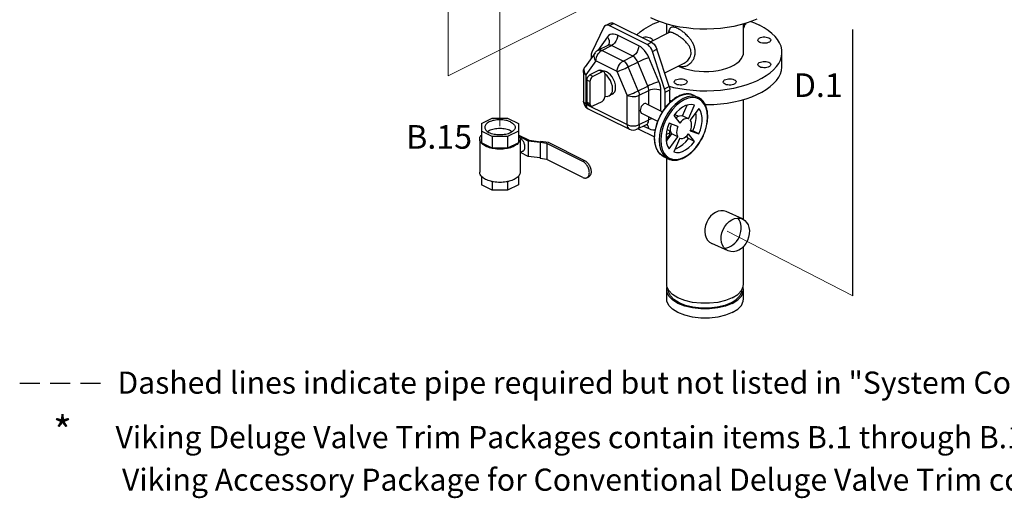
# Model space of a CAD drawing. Extents: x 4 to 149, y -9 to 181.
# Drawn here: x 21 to 94, y -9 to 26 of the extents above; entities that cross this region are included whole.
import ezdxf
from ezdxf.enums import TextEntityAlignment as Align

# ---------------------------------------------------------------- set-up
doc = ezdxf.new("R2010")
doc.units = 0
doc.header["$LTSCALE"] = 3
doc.header["$MEASUREMENT"] = 0
doc.linetypes.add('DASHED', pattern=[0.75, 0.5, -0.25])
doc.layers.get('0').update_dxf_attribs({"linetype": 'CONTINUOUS'})
for name, color, linetype in [('CEN', 7, 'CONTINUOUS'), ('hose', 7, 'CONTINUOUS'), ('NOTES', 7, 'CONTINUOUS')]:
    doc.layers.add(name, color=color, linetype=linetype)
doc.styles.add('SIMPLEX', font='SIMPLEX.SHX', dxfattribs={"width": 0.875})
doc.styles.get("Standard").update_dxf_attribs({"font": 'ARIAL.TTF'})

msp = doc.modelspace()

# ---------------------------------------------------------------- linework, layer by layer
at = {"linetype": 'Continuous'}
for p, q in [((64.2, 25.853), (63.296, 23.988)), ((64.321, 25.981), (64.657, 26.149)), ((64.604, 25.963), (64.94, 26.131)), ((67.398, 24.567), (64.604, 25.963)), ((64.94, 26.131), (67.733, 24.734)), ((68.86, 25.369), (68.86, 26.084)), ((74.559, 23.983), (74.559, 26.086)), ((74.657, 26.024), (74.71, 26.05)), ((74.71, 26.129), (74.71, 26.05)), ((64.462, 25.127), (63.745, 24.128)), ((66.788, 24.466), (65.214, 25.253)), ((67.663, 24.77), (69.02, 25.449)), ((69.021, 25.449), (69.02, 25.448)), ((64.483, 24.499), (63.775, 24.145)), ((64.059, 24.127), (64.766, 24.48)), ((65.633, 23.34), (64.059, 24.127)), ((66.34, 23.693), (64.766, 24.48)), ((67.398, 24.567), (67.733, 24.734)), ((67.802, 24.053), (68.137, 24.221)), ((69.042, 21.45), (68.137, 24.221)), ((63.544, 23.947), (62.804, 22.916)), ((63.252, 23.773), (63.252, 23.54)), ((65.633, 23.34), (66.34, 23.693)), ((68.28, 21.817), (67.54, 23.588)), ((68.706, 21.283), (67.802, 24.053)), ((74.39, 23.5), (74.49, 23.672)), ((74.49, 23.672), (74.546, 23.849)), ((74.546, 23.849), (74.559, 23.983)), ((77.408, 22.955), (77.408, 23.983)), ((62.804, 22.916), (62.804, 22.916)), ((63.611, 23.355), (62.871, 22.323)), ((63.838, 22.65), (63.167, 22.315)), ((65.185, 22.567), (63.611, 23.355)), ((64.062, 22.539), (63.838, 22.65)), ((64.204, 22.548), (63.98, 22.659)), ((66.009, 22.901), (66.716, 23.255)), ((66.749, 21.13), (66.009, 22.901)), ((67.456, 21.484), (66.716, 23.255)), ((68.712, 22.463), (70.152, 23.183)), ((62.686, 22.547), (62.686, 20.373)), ((62.871, 22.323), (62.871, 20.149)), ((62.943, 21.929), (62.943, 20.283)), ((63.167, 21.817), (62.943, 21.929)), ((63.391, 22.203), (63.167, 22.315)), ((64.062, 22.539), (63.391, 22.203)), ((64.286, 20.731), (64.286, 22.376)), ((65.925, 20.796), (65.185, 22.567)), ((63.167, 21.817), (63.167, 20.172)), ((66.749, 21.13), (67.456, 21.484)), ((68.706, 21.283), (69.042, 21.45)), ((68.75, 21.024), (69.086, 21.192)), ((69.086, 20.261), (69.086, 21.192)), ((64.823, 20.872), (64.599, 20.76)), ((65.925, 18.622), (65.925, 20.796)), ((66.82, 20.796), (67.528, 21.15)), ((66.82, 18.622), (66.82, 20.796)), ((67.528, 20.085), (67.528, 21.15)), ((68.423, 19.637), (68.423, 21.15)), ((68.75, 19.88), (68.75, 21.024)), ((70.887, 20.794), (71.224, 20.626)), ((74.559, 11.588), (74.559, 20.49)), ((62.871, 20.149), (65.925, 18.622)), ((63.167, 20.172), (62.943, 20.283)), ((63.249, 20), (63.025, 20.112)), ((63.036, 19.807), (66.089, 18.28)), ((63.391, 20.009), (64.062, 20.345)), ((67.351, 20.173), (68.538, 19.579)), ((69.279, 19.739), (69.032, 19.402)), ((69.086, 20.428), (69.233, 20.391)), ((70.02, 19.278), (70.367, 20.059)), ((70.468, 19.055), (70.917, 20.065)), ((71.247, 19.826), (70.605, 18.955)), ((66.997, 19.465), (68.181, 18.873)), ((67.528, 18.976), (67.528, 19.2)), ((69.376, 19.295), (69.826, 18.734)), ((69.453, 19.387), (69.725, 19.252)), ((70.468, 19.055), (70.02, 19.278)), ((66.656, 18.28), (67.363, 18.633)), ((66.733, 18.318), (67.945, 17.713)), ((66.82, 18.622), (67.528, 18.976)), ((67.139, 18.521), (67.528, 18.327)), ((67.468, 18.571), (67.399, 18.646)), ((69.688, 18.496), (69.047, 18.726)), ((68.809, 17.628), (68.921, 17.684)), ((68.82, 17.894), (69.086, 18.026)), ((68.831, 17.378), (69.241, 17.934)), ((68.86, 17.417), (68.86, 17.653)), ((68.887, 18.255), (69.158, 18.119)), ((69.047, 16.839), (69.688, 17.71)), ((69.086, 18.026), (69.086, 18.155)), ((69.688, 17.71), (69.241, 17.934)), ((69.826, 17.611), (69.376, 16.6)), ((70.47, 17.594), (70.325, 17.775)), ((70.917, 17.37), (70.468, 17.932)), ((70.917, 17.37), (70.47, 17.594)), ((70.605, 18.169), (71.247, 17.939)), ((70.626, 18.225), (70.799, 18.163)), ((71.247, 17.939), (70.799, 18.163)), ((68.622, 16.263), (68.383, 16.432)), ((68.622, 16.263), (68.958, 16.095)), ((68.86, 6.798), (68.86, 16.144)), ((74.559, 6.797), (74.559, 9.602)), ((68.86, 5.7), (68.86, 6.385)), ((74.559, 5.7), (74.559, 6.385))]:
    msp.add_line(p, q, dxfattribs=at)
for p, q in [((82.664, 5.935), (82.664, 25.672)), ((59.969, 17.236), (59.486, 17.301)), ((59.534, 17.39), (60.065, 17.319)), ((62.636, 15.903), (59.969, 17.236)), ((59.969, 17.236), (59.969, 16.045)), ((60.065, 17.319), (62.766, 15.968)), ((59.969, 16.045), (59.486, 16.11)), ((62.636, 14.712), (59.969, 16.045)), ((62.636, 15.903), (62.766, 15.968)), ((62.943, 14.693), (63.074, 14.758))]:
    msp.add_line(p, q)
at = {"color": 7}
for p, q in [((55.115, 18.707), (55.92, 19.11)), ((55.92, 19.11), (57.059, 19.11)), ((57.059, 19.11), (57.865, 18.707)), ((55.115, 18.707), (55.115, 17.271)), ((57.865, 18.707), (57.865, 17.271)), ((54.99, 17.556), (54.99, 15.093)), ((55.92, 17.735), (55.115, 18.137)), ((55.92, 17.735), (55.92, 16.869)), ((57.059, 17.735), (55.92, 17.735)), ((57.865, 18.137), (57.059, 17.735)), ((57.059, 17.735), (57.059, 16.869)), ((57.882, 17.852), (57.868, 17.845)), ((57.882, 17.852), (58.655, 17.465)), ((58.59, 17.409), (57.942, 17.733)), ((57.99, 17.556), (57.99, 15.093)), ((55.92, 16.869), (55.115, 17.271)), ((57.059, 16.869), (55.92, 16.869)), ((57.865, 17.271), (57.059, 16.869)), ((58.59, 17.409), (58.59, 16.273)), ((59.485, 17.289), (58.59, 17.409)), ((58.655, 17.465), (59.513, 17.35)), ((59.486, 17.301), (59.534, 17.39)), ((59.486, 17.301), (59.486, 16.11)), ((58.2, 16.659), (57.99, 16.554)), ((58.59, 16.273), (58.009, 16.564)), ((59.486, 16.153), (58.59, 16.273)), ((55.115, 14.799), (55.115, 14.159)), ((57.865, 14.799), (57.865, 14.159)), ((55.92, 13.756), (55.115, 14.159)), ((55.92, 14.402), (55.92, 13.756)), ((57.059, 14.402), (57.059, 13.756)), ((57.865, 14.159), (57.059, 13.756)), ((57.059, 13.756), (55.92, 13.756))]:
    msp.add_line(p, q, dxfattribs=at)
at = {"linetype": 'Continuous'}
for points in [[(75.554, 26.448), (75.162, 26.284), (74.741, 26.138), (74.297, 26.012), (73.831, 25.906), (73.348, 25.822), (72.853, 25.759), (72.348, 25.719), (71.837, 25.702), (71.326, 25.708), (70.818, 25.737), (70.317, 25.788), (69.827, 25.861), (69.353, 25.957), (68.897, 26.073), (68.464, 26.209), (68.057, 26.364), (67.68, 26.536)], [(64.321, 25.981), (64.253, 25.931), (64.2, 25.853)], [(64.604, 25.963), (64.505, 25.999), (64.409, 26.006), (64.321, 25.981)], [(64.657, 26.149), (64.745, 26.174), (64.841, 26.167), (64.94, 26.131)], [(66.638, 25.282), (66.884, 25.499), (67.175, 25.709), (67.503, 25.905), (67.865, 26.086), (68.257, 26.25), (68.309, 26.268)], [(74.559, 25.786), (74.622, 25.9), (74.661, 26.04), (74.667, 26.117)], [(75.11, 26.266), (75.362, 26.17), (75.739, 25.998)], [(77.408, 23.983), (77.395, 24.174), (77.338, 24.429), (77.236, 24.679), (77.088, 24.924), (76.898, 25.161), (76.666, 25.389), (76.394, 25.605), (76.084, 25.809), (75.739, 25.998)], [(65.214, 25.253), (65.07, 25.31), (64.925, 25.339), (64.785, 25.333), (64.658, 25.294), (64.549, 25.223), (64.462, 25.127)], [(64.462, 25.127), (64.544, 24.994), (64.59, 24.855), (64.596, 24.718), (64.563, 24.595), (64.528, 24.535)], [(65.214, 25.253), (65.198, 25.103), (65.154, 24.949), (65.083, 24.799), (64.99, 24.666), (64.882, 24.557), (64.766, 24.48)], [(67.039, 25.081), (67.127, 25.108), (67.236, 25.125), (67.351, 25.128), (67.463, 25.118), (67.568, 25.095), (67.658, 25.059)], [(67.658, 25.059), (67.728, 25.014), (67.775, 24.962), (67.796, 24.906), (67.797, 24.891)], [(67.797, 24.891), (67.789, 24.849), (67.775, 24.826)], [(75.622, 24.891), (75.63, 24.934), (75.664, 24.989), (75.723, 25.038), (75.804, 25.078), (75.902, 25.108), (76.011, 25.125), (76.126, 25.128), (76.238, 25.118), (76.343, 25.095), (76.433, 25.059)], [(75.761, 24.724), (75.691, 24.769), (75.644, 24.821), (75.623, 24.877), (75.622, 24.891)], [(76.572, 24.891), (76.564, 24.849), (76.53, 24.794), (76.471, 24.745), (76.39, 24.705), (76.292, 24.675), (76.183, 24.658), (76.068, 24.654), (75.956, 24.665), (75.851, 24.688), (75.761, 24.724)], [(76.433, 25.059), (76.503, 25.014), (76.55, 24.962), (76.571, 24.906), (76.572, 24.891)], [(63.611, 23.355), (63.622, 23.482), (63.655, 23.614), (63.708, 23.745), (63.779, 23.867), (63.864, 23.975), (63.959, 24.063), (64.059, 24.127)], [(63.776, 24.145), (63.844, 24.167), (63.948, 24.165), (64.059, 24.127)], [(64.766, 24.48), (64.694, 24.509), (64.621, 24.523), (64.552, 24.521), (64.483, 24.499)], [(66.788, 24.466), (66.773, 24.316), (66.728, 24.161), (66.657, 24.012), (66.564, 23.879), (66.456, 23.77), (66.34, 23.693)], [(67.54, 23.588), (67.452, 23.772), (67.343, 23.952), (67.216, 24.119), (67.076, 24.263), (66.931, 24.38), (66.788, 24.466)], [(67.802, 24.053), (67.749, 24.183), (67.677, 24.307), (67.593, 24.414), (67.497, 24.503), (67.398, 24.567)], [(67.733, 24.734), (67.833, 24.671), (67.928, 24.582), (68.013, 24.475), (68.084, 24.351), (68.137, 24.221)], [(63.296, 23.988), (63.271, 23.924), (63.257, 23.852), (63.252, 23.773)], [(63.611, 23.355), (63.538, 23.468), (63.492, 23.587), (63.474, 23.706), (63.485, 23.819), (63.525, 23.919), (63.544, 23.947)], [(66.716, 23.255), (66.672, 23.347), (66.618, 23.437), (66.554, 23.52), (66.484, 23.592), (66.412, 23.65), (66.34, 23.693)], [(67.54, 23.588), (67.428, 23.552), (67.292, 23.503), (67.143, 23.445), (66.991, 23.381), (66.845, 23.316), (66.716, 23.255)], [(69.036, 21.469), (69.353, 21.388), (69.827, 21.293), (70.317, 21.22), (70.818, 21.168), (71.326, 21.14), (71.837, 21.134), (72.348, 21.151), (72.853, 21.191), (73.348, 21.254), (73.831, 21.338), (74.297, 21.444), (74.741, 21.57), (75.162, 21.716), (75.554, 21.88), (75.916, 22.06), (76.244, 22.257), (76.535, 22.467), (76.787, 22.689), (76.999, 22.922), (77.168, 23.163), (77.292, 23.411), (77.372, 23.664), (77.407, 23.919), (77.408, 23.983)], [(69.717, 22.965), (69.963, 22.857), (70.259, 22.756), (70.578, 22.675), (70.915, 22.615), (71.264, 22.576), (71.62, 22.559), (71.978, 22.564), (72.331, 22.592), (72.675, 22.642), (73.003, 22.713), (73.311, 22.804), (73.594, 22.914), (73.847, 23.041), (74.066, 23.182), (74.248, 23.336), (74.39, 23.5)], [(62.871, 22.323), (62.799, 22.436), (62.752, 22.556), (62.734, 22.675), (62.746, 22.787), (62.786, 22.888), (62.804, 22.916)], [(63.838, 22.65), (63.896, 22.67), (63.95, 22.67), (63.98, 22.659)], [(65.185, 22.567), (65.196, 22.695), (65.23, 22.827), (65.283, 22.958), (65.354, 23.08), (65.439, 23.188), (65.533, 23.276), (65.633, 23.34)], [(65.185, 22.567), (65.28, 22.597), (65.392, 22.637), (65.517, 22.685), (65.648, 22.737), (65.777, 22.793), (65.9, 22.848), (66.009, 22.901)], [(65.633, 23.34), (65.743, 23.267), (65.847, 23.166), (65.937, 23.041), (66.009, 22.901)], [(71.712, 20.107), (71.837, 20.106), (72.348, 20.123), (72.853, 20.163), (73.348, 20.226), (73.831, 20.31), (74.297, 20.416), (74.741, 20.542), (75.162, 20.688), (75.554, 20.851), (75.916, 21.032), (76.244, 21.228), (76.535, 21.439), (76.787, 21.661), (76.999, 21.894), (77.168, 22.135), (77.292, 22.383), (77.372, 22.636), (77.407, 22.891), (77.408, 22.955)], [(75.622, 23.074), (75.63, 23.117), (75.664, 23.172), (75.723, 23.221), (75.804, 23.261), (75.902, 23.291), (76.011, 23.308), (76.126, 23.311), (76.238, 23.301), (76.343, 23.277), (76.433, 23.242)], [(75.761, 22.906), (75.691, 22.951), (75.644, 23.003), (75.623, 23.06), (75.622, 23.074)], [(76.572, 23.074), (76.564, 23.031), (76.53, 22.977), (76.471, 22.928), (76.39, 22.887), (76.292, 22.858), (76.183, 22.841), (76.068, 22.837), (75.956, 22.847), (75.851, 22.871), (75.761, 22.906)], [(76.433, 23.242), (76.503, 23.197), (76.55, 23.145), (76.571, 23.088), (76.572, 23.074)], [(62.871, 22.323), (62.783, 22.379), (62.721, 22.443), (62.69, 22.512), (62.686, 22.547)], [(62.943, 21.929), (62.95, 22.002), (62.973, 22.081), (63.008, 22.155), (63.055, 22.222), (63.109, 22.277), (63.167, 22.315)], [(63.391, 22.203), (63.333, 22.165), (63.279, 22.11), (63.232, 22.043), (63.197, 21.969), (63.174, 21.89), (63.167, 21.817)], [(64.204, 22.547), (64.174, 22.558), (64.119, 22.558), (64.062, 22.539)], [(65.07, 21.386), (65.053, 21.577), (65.003, 21.776), (64.923, 21.972), (64.817, 22.155), (64.689, 22.317), (64.547, 22.449), (64.398, 22.544), (64.249, 22.598), (64.107, 22.608), (64.091, 22.604)], [(64.286, 22.376), (64.279, 22.443), (64.256, 22.498), (64.22, 22.537), (64.204, 22.547)], [(64.846, 21.274), (64.827, 21.474), (64.774, 21.681), (64.687, 21.884), (64.573, 22.073), (64.436, 22.236), (64.286, 22.365)], [(69.417, 21.789), (69.425, 21.832), (69.459, 21.886), (69.518, 21.935), (69.599, 21.976), (69.697, 22.006), (69.807, 22.023), (69.921, 22.026), (70.033, 22.016), (70.138, 21.992), (70.228, 21.957)], [(70.228, 21.957), (70.299, 21.912), (70.346, 21.86), (70.366, 21.803), (70.367, 21.789)], [(73.052, 21.789), (73.06, 21.832), (73.094, 21.886), (73.153, 21.935), (73.234, 21.976), (73.332, 22.006), (73.441, 22.023), (73.556, 22.026), (73.668, 22.016), (73.773, 21.992), (73.863, 21.957)], [(73.863, 21.957), (73.933, 21.912), (73.98, 21.86), (74.001, 21.803), (74.002, 21.789)], [(64.599, 20.76), (64.687, 20.822), (64.774, 20.939), (64.827, 21.092), (64.846, 21.274)], [(64.823, 20.872), (64.923, 20.946), (65.003, 21.062), (65.053, 21.211), (65.07, 21.386)], [(68.28, 21.817), (68.167, 21.781), (68.032, 21.732), (67.883, 21.674), (67.73, 21.61), (67.585, 21.545), (67.456, 21.484)], [(67.528, 21.15), (67.523, 21.231), (67.509, 21.315), (67.487, 21.4), (67.456, 21.484)], [(68.423, 21.15), (68.292, 21.2), (68.139, 21.232), (67.975, 21.243), (67.812, 21.232), (67.659, 21.2), (67.528, 21.15)], [(68.423, 21.15), (68.414, 21.311), (68.387, 21.479), (68.341, 21.649), (68.28, 21.817)], [(68.75, 21.024), (68.745, 21.108), (68.73, 21.195), (68.706, 21.283)], [(69.042, 21.45), (69.066, 21.363), (69.081, 21.275), (69.086, 21.192)], [(69.556, 21.621), (69.486, 21.666), (69.439, 21.718), (69.418, 21.775), (69.417, 21.789)], [(70.367, 21.789), (70.359, 21.746), (70.325, 21.692), (70.266, 21.643), (70.185, 21.602), (70.087, 21.573), (69.978, 21.555), (69.863, 21.552), (69.751, 21.562), (69.646, 21.586), (69.556, 21.621)], [(73.191, 21.621), (73.12, 21.666), (73.073, 21.718), (73.053, 21.775), (73.052, 21.789)], [(74.002, 21.789), (73.994, 21.746), (73.96, 21.692), (73.901, 21.643), (73.82, 21.602), (73.722, 21.573), (73.612, 21.555), (73.498, 21.552), (73.386, 21.562), (73.281, 21.586), (73.191, 21.621)], [(64.062, 20.345), (64.119, 20.383), (64.174, 20.438), (64.221, 20.505), (64.256, 20.579), (64.279, 20.657), (64.286, 20.731)], [(64.286, 20.743), (64.436, 20.721), (64.573, 20.748), (64.599, 20.76)], [(65.925, 20.796), (66.02, 20.826), (66.132, 20.866), (66.257, 20.914), (66.387, 20.966), (66.517, 21.022), (66.639, 21.077), (66.749, 21.13)], [(65.925, 20.796), (66.035, 20.752), (66.163, 20.722), (66.301, 20.706), (66.443, 20.706), (66.582, 20.721), (66.709, 20.752), (66.82, 20.796)], [(66.749, 21.13), (66.788, 21.017), (66.812, 20.905), (66.82, 20.796)], [(67.964, 17.633), (67.991, 18.027), (68.072, 18.437), (68.204, 18.85), (68.383, 19.253), (68.604, 19.633), (68.859, 19.98), (69.142, 20.283), (69.444, 20.533), (69.755, 20.722), (70.066, 20.844), (70.368, 20.896), (70.651, 20.876), (70.887, 20.794)], [(71.223, 20.626), (70.987, 20.708), (70.704, 20.728), (70.402, 20.676), (70.091, 20.554), (69.78, 20.365), (69.478, 20.115), (69.195, 19.812), (68.94, 19.465), (68.719, 19.085), (68.54, 18.682), (68.408, 18.269), (68.327, 17.86), (68.3, 17.465)], [(71.882, 19.2), (71.856, 19.556), (71.777, 19.874), (71.649, 20.146), (71.476, 20.363), (71.262, 20.518), (71.015, 20.606), (70.741, 20.626), (70.448, 20.576), (70.147, 20.457), (69.845, 20.274), (69.553, 20.032), (69.279, 19.739)], [(62.721, 20.268), (62.69, 20.337), (62.686, 20.373)], [(62.871, 20.149), (62.783, 20.204), (62.721, 20.268)], [(62.871, 20.149), (62.882, 20.033), (62.915, 19.934), (62.969, 19.856), (63.036, 19.807)], [(63.025, 20.112), (63.008, 20.122), (62.973, 20.161), (62.95, 20.217), (62.943, 20.283)], [(63.167, 20.172), (63.174, 20.105), (63.197, 20.049), (63.232, 20.01), (63.249, 20)], [(63.249, 20), (63.279, 19.99), (63.333, 19.99), (63.391, 20.009)], [(67.351, 20.173), (67.314, 20.186), (67.246, 20.186), (67.174, 20.162), (67.102, 20.114), (67.034, 20.046), (66.976, 19.962), (66.932, 19.869), (66.904, 19.773), (66.894, 19.679)], [(70.917, 20.065), (70.715, 20.107), (70.495, 20.095), (70.264, 20.03), (70.03, 19.913), (69.799, 19.748), (69.579, 19.54), (69.376, 19.295)], [(71.247, 17.939), (71.364, 18.246), (71.444, 18.555), (71.485, 18.858), (71.485, 19.145), (71.444, 19.407), (71.364, 19.636), (71.247, 19.826)], [(66.894, 19.679), (66.904, 19.595), (66.932, 19.527), (66.976, 19.478), (66.997, 19.465)], [(67.811, 19.058), (67.659, 19.026), (67.528, 18.976)], [(68.412, 17.465), (68.438, 17.11), (68.516, 16.791), (68.644, 16.519), (68.818, 16.302), (69.032, 16.147), (69.279, 16.059), (69.553, 16.039), (69.846, 16.089), (70.147, 16.208), (70.448, 16.391), (70.741, 16.633), (71.015, 16.927), (71.262, 17.263), (71.476, 17.631), (71.65, 18.022), (71.777, 18.421), (71.856, 18.818), (71.882, 19.2)], [(69.032, 19.402), (68.818, 19.034), (68.644, 18.644)], [(69.521, 19.114), (69.586, 19.171), (69.699, 19.242), (69.812, 19.284), (69.921, 19.297), (70.02, 19.278)], [(70.468, 19.055), (70.369, 19.073), (70.26, 19.06), (70.147, 19.018), (70.034, 18.947), (69.925, 18.851), (69.826, 18.734)], [(70.799, 18.163), (70.917, 18.47), (70.997, 18.779), (71.037, 19.082), (71.037, 19.369), (71.015, 19.511)], [(65.925, 18.622), (66.036, 18.578), (66.163, 18.547), (66.302, 18.531), (66.443, 18.531), (66.582, 18.547), (66.709, 18.578), (66.82, 18.622)], [(65.925, 18.622), (65.936, 18.506), (65.969, 18.407), (66.022, 18.329), (66.089, 18.28)], [(66.82, 18.622), (66.805, 18.488), (66.76, 18.378), (66.689, 18.3), (66.656, 18.28)], [(67.363, 18.633), (67.423, 18.676), (67.469, 18.733), (67.502, 18.804), (67.521, 18.886), (67.528, 18.976)], [(67.528, 18.327), (67.512, 18.461), (67.468, 18.571)], [(67.528, 18.327), (67.679, 18.267), (67.83, 18.24), (67.973, 18.249), (68.009, 18.262)], [(68.644, 18.644), (68.516, 18.244), (68.438, 17.847), (68.412, 17.465)], [(69.047, 18.726), (68.93, 18.419), (68.849, 18.11), (68.809, 17.807), (68.809, 17.52), (68.849, 17.258), (68.93, 17.029), (69.047, 16.839)], [(69.241, 17.934), (69.185, 18.028), (69.151, 18.144), (69.14, 18.277), (69.151, 18.421), (69.185, 18.571), (69.22, 18.664)], [(69.688, 18.496), (69.633, 18.347), (69.599, 18.197), (69.587, 18.053), (69.599, 17.92), (69.633, 17.804), (69.688, 17.71)], [(70.605, 18.169), (70.661, 18.318), (70.695, 18.468), (70.707, 18.612), (70.695, 18.745), (70.661, 18.861), (70.605, 18.955)], [(68.383, 16.432), (68.204, 16.656), (68.072, 16.937), (67.991, 17.266), (67.964, 17.633)], [(69.086, 18.026), (69.075, 17.911), (69.041, 17.81), (68.988, 17.733), (68.921, 17.684)], [(69.479, 16.83), (69.582, 16.859), (69.816, 16.976), (70.047, 17.141), (70.267, 17.349), (70.47, 17.594)], [(69.826, 17.611), (69.925, 17.592), (70.034, 17.605), (70.147, 17.647), (70.26, 17.718), (70.369, 17.814), (70.468, 17.932)], [(68.3, 17.465), (68.327, 17.098), (68.408, 16.769), (68.54, 16.488), (68.719, 16.265), (68.958, 16.095)], [(69.376, 16.6), (69.579, 16.558), (69.799, 16.57), (70.03, 16.635), (70.264, 16.752), (70.495, 16.917), (70.715, 17.125), (70.917, 17.37)], [(69.02, 6.326), (68.878, 6.637), (68.86, 6.797)], [(68.86, 6.385), (68.878, 6.545), (68.899, 6.591)], [(74.399, 6.326), (74.541, 6.637), (74.559, 6.797)], [(74.559, 6.385), (74.541, 6.545), (74.52, 6.591)], [(73.724, 5.378), (73.225, 5.179), (72.651, 5.041), (72.029, 4.97), (71.39, 4.97), (70.768, 5.041), (70.194, 5.179), (69.695, 5.378), (69.297, 5.627), (69.02, 5.915), (68.878, 6.226), (68.86, 6.385)], [(73.641, 5.42), (73.163, 5.229), (72.612, 5.096), (72.015, 5.028), (71.404, 5.028), (70.807, 5.096), (70.256, 5.229), (69.778, 5.42), (69.397, 5.659), (69.131, 5.934), (68.995, 6.232), (68.978, 6.385)], [(73.724, 5.789), (73.225, 5.59), (72.651, 5.452), (72.029, 5.381), (71.39, 5.381), (70.768, 5.452), (70.194, 5.59), (69.695, 5.789), (69.297, 6.039), (69.02, 6.326)], [(73.641, 5.42), (74.022, 5.659), (74.288, 5.934), (74.424, 6.232), (74.441, 6.385)], [(73.724, 5.378), (74.122, 5.627), (74.399, 5.915), (74.541, 6.226), (74.559, 6.385)], [(73.724, 5.789), (74.122, 6.039), (74.399, 6.326)], [(73.724, 4.693), (73.225, 4.494), (72.651, 4.355), (72.029, 4.284), (71.39, 4.284), (70.768, 4.355), (70.194, 4.494), (69.695, 4.693), (69.297, 4.942), (69.02, 5.229), (68.878, 5.54), (68.86, 5.7)], [(73.724, 4.693), (74.122, 4.942), (74.399, 5.229), (74.541, 5.54), (74.559, 5.7)]]:
    msp.add_lwpolyline(points, dxfattribs=at)
msp.add_arc((66.372, 18.846), 0.633, 243.48314, 296.25224, dxfattribs=at)
for points in [[(69.695, 25.741), (69.525, 25.812), (69.378, 25.846), (69.249, 25.84), (69.141, 25.787), (69.059, 25.684), (69.005, 25.533), (68.988, 25.454)], [(69.742, 22.977), (69.762, 22.97), (69.834, 22.946), (69.914, 22.93), (70.002, 22.923), (70.1, 22.927), (70.208, 22.947), (70.327, 22.987), (70.454, 23.052), (70.586, 23.149), (70.718, 23.284), (70.835, 23.459), (70.923, 23.669), (70.968, 23.902), (70.963, 24.148), (70.91, 24.392), (70.816, 24.624), (70.696, 24.834), (70.564, 25.015), (70.434, 25.166), (70.311, 25.292), (70.195, 25.397), (70.089, 25.485), (69.994, 25.557), (69.908, 25.616), (69.831, 25.665), (69.76, 25.706), (69.695, 25.741)], [(68.988, 25.454), (68.985, 25.433)], [(69.031, 25.457), (69.02, 25.45)], [(69.471, 25.355), (69.321, 25.421), (69.196, 25.459), (69.089, 25.467), (69.021, 25.449)], [(70.152, 23.183), (70.169, 23.192), (70.295, 23.27), (70.421, 23.381), (70.534, 23.523), (70.619, 23.693), (70.662, 23.881), (70.658, 24.077), (70.606, 24.271), (70.515, 24.454), (70.4, 24.62), (70.274, 24.763), (70.151, 24.883), (70.035, 24.983), (69.927, 25.068), (69.829, 25.139), (69.741, 25.198), (69.663, 25.248), (69.593, 25.289), (69.529, 25.325), (69.471, 25.355)], [(63.544, 23.947), (63.628, 24.042), (63.736, 24.123), (63.776, 24.145)], [(64.528, 24.535), (64.503, 24.51), (64.484, 24.497)], [(62.686, 22.547), (62.699, 22.674), (62.737, 22.796), (62.799, 22.909), (62.804, 22.916)], [(70.887, 20.794), (70.658, 20.876), (70.37, 20.902), (70.064, 20.856), (69.748, 20.738), (69.434, 20.554), (69.13, 20.308), (68.844, 20.007), (68.586, 19.661), (68.364, 19.282), (68.183, 18.879), (68.05, 18.467), (67.969, 18.057), (67.941, 17.661)], [(71.905, 19.228), (71.878, 19.597), (71.796, 19.928), (71.663, 20.213), (71.481, 20.442), (71.256, 20.609), (71.223, 20.626)], [(62.686, 20.373), (62.706, 20.212), (62.769, 20.059), (62.87, 19.926), (63.003, 19.824), (63.036, 19.806)], [(68.959, 16.095), (69.188, 16.013), (69.476, 15.987), (69.783, 16.033), (70.098, 16.151), (70.412, 16.335), (70.716, 16.581), (71.002, 16.882), (71.26, 17.228), (71.482, 17.607), (71.663, 18.01), (71.796, 18.422), (71.878, 18.832), (71.905, 19.199)], [(71.905, 19.199), (71.905, 19.228)], [(67.363, 18.634), (67.395, 18.645), (67.42, 18.648), (67.407, 18.652)], [(67.941, 17.661), (67.941, 17.631)], [(67.941, 17.631), (67.969, 17.292), (68.05, 16.961), (68.183, 16.676), (68.365, 16.447), (68.59, 16.28), (68.623, 16.263)]]:
    msp.add_spline(points, degree=3, dxfattribs=at)
at = {"color": 7}
for points, start_tangent, end_tangent in [([(57.285, 18.82), (57.115, 18.89), (56.92, 18.942), (56.709, 18.974), (56.49, 18.985), (56.27, 18.974), (56.059, 18.942), (55.865, 18.89), (55.694, 18.82), (55.554, 18.735), (55.45, 18.637), (55.386, 18.532), (55.365, 18.422)], (-0.894427, 0.447214), (-0.000005, -1)), ([(55.365, 18.422), (55.386, 18.312), (55.45, 18.207), (55.554, 18.11), (55.694, 18.024)], (-0.000005, -1), (0.894427, -0.447214)), ([(57.285, 18.17), (57.115, 18.24), (56.92, 18.292), (56.709, 18.324), (56.49, 18.335), (56.27, 18.324), (56.059, 18.292), (55.865, 18.24), (55.694, 18.17), (55.573, 18.099)], (-0.894427, 0.447214), (-0.818229, -0.574892)), ([(57.615, 18.422), (57.593, 18.312), (57.529, 18.207), (57.425, 18.11), (57.285, 18.024), (57.115, 17.954), (56.92, 17.902), (56.709, 17.87), (56.49, 17.86), (56.27, 17.87), (56.059, 17.902), (55.865, 17.954), (55.694, 18.024)], (-0.000005, -1), (-0.894427, 0.447214)), ([(57.285, 18.82), (57.425, 18.735), (57.529, 18.637), (57.593, 18.532), (57.615, 18.422)], (0.894427, -0.447214), (-0.000005, -1)), ([(54.99, 17.556), (55.008, 17.673), (55.063, 17.788), (55.112, 17.853)], (0.000001, 1), (0.652473, 0.757812)), ([(55.107, 17.265), (55.063, 17.324), (55.008, 17.439), (54.99, 17.556)], (-0.644185, 0.76487), (0.000001, 1)), ([(57.285, 18.17), (57.406, 18.099)], (0.894427, -0.447214), (0.818275, -0.574826)), ([(57.865, 17.86), (57.882, 17.852)], (0.909595, -0.415497), (0.894427, -0.447214)), ([(57.867, 17.853), (57.874, 17.845)], (0.652473, -0.757812), (0.641439, -0.767174)), ([(57.99, 17.556), (57.971, 17.439), (57.916, 17.324), (57.872, 17.265)], (-0.000001, -1), (-0.644186, -0.764869)), ([(57.874, 17.845), (57.916, 17.788), (57.971, 17.673), (57.99, 17.556)], (0.641439, -0.767174), (-0.000001, -1)), ([(58.346, 16.963), (58.338, 17.062), (58.315, 17.165), (58.279, 17.267), (58.229, 17.366), (58.169, 17.457), (58.1, 17.536), (58.026, 17.601), (57.979, 17.632)], (0, 1), (-0.859366, 0.511361)), ([(57.55, 17.026), (57.371, 16.949), (57.171, 16.888), (56.953, 16.843), (56.724, 16.815), (56.49, 16.806), (56.255, 16.815), (56.026, 16.843), (55.809, 16.888), (55.608, 16.949), (55.429, 17.026), (55.276, 17.115), (55.153, 17.216), (55.107, 17.265)], (-0.894427, -0.447214), (-0.644185, 0.76487)), ([(57.872, 17.265), (57.826, 17.216), (57.703, 17.115), (57.55, 17.026)], (-0.644186, -0.764869), (-0.894427, -0.447214)), ([(58.2, 16.659), (58.229, 16.677), (58.279, 16.726), (58.315, 16.792), (58.338, 16.872), (58.346, 16.963)], (0.894402, 0.447264), (0, 1)), ([(55.107, 14.802), (55.063, 14.862), (55.008, 14.976), (54.99, 15.093)], (-0.644185, 0.76487), (0.000001, 1)), ([(55.112, 14.797), (55.107, 14.802)], (-0.652473, 0.757812), (-0.644185, 0.76487)), ([(55.919, 14.4), (55.809, 14.425), (55.608, 14.487), (55.429, 14.563), (55.276, 14.652), (55.153, 14.753), (55.112, 14.797)], (-0.979483, 0.201525), (-0.652473, 0.757812)), ([(57.867, 14.797), (57.826, 14.753), (57.703, 14.652), (57.55, 14.563)], (-0.652473, -0.757812), (-0.894427, -0.447214)), ([(57.872, 14.802), (57.867, 14.797)], (-0.644186, -0.764869), (-0.652473, -0.757812)), ([(57.99, 15.093), (57.971, 14.976), (57.916, 14.862), (57.872, 14.802)], (-0.000001, -1), (-0.644186, -0.764869)), ([(57.06, 14.4), (56.953, 14.38), (56.724, 14.353), (56.49, 14.343), (56.255, 14.353), (56.026, 14.38), (55.919, 14.4)], (-0.979483, -0.201527), (-0.979483, 0.201525)), ([(57.55, 14.563), (57.371, 14.487), (57.171, 14.425), (57.06, 14.4)], (-0.894427, -0.447214), (-0.979483, -0.201527))]:
    msp.add_spline(points, degree=3, dxfattribs=dict(at, start_tangent=start_tangent, end_tangent=end_tangent))
for points, start_tangent, end_tangent in [([(62.943, 14.693), (62.997, 14.728), (63.057, 14.799), (63.098, 14.892), (63.119, 15.004), (63.119, 15.128), (63.098, 15.261), (63.057, 15.395), (62.997, 15.525), (62.921, 15.646), (62.833, 15.753), (62.737, 15.839), (62.636, 15.903)], (0.893987, 0.448094), (-0.894427, 0.447214)), ([(62.766, 15.968), (62.867, 15.905), (62.964, 15.818), (63.052, 15.712), (63.127, 15.591), (63.187, 15.46), (63.229, 15.326), (63.25, 15.193), (63.25, 15.069), (63.229, 14.958), (63.187, 14.865), (63.127, 14.794), (63.074, 14.758)], (0.894427, -0.447214), (-0.893987, -0.448094)), ([(62.636, 14.712), (62.737, 14.675), (62.833, 14.665), (62.921, 14.683), (62.943, 14.693)], (0.894427, -0.447214), (0.893987, 0.448094))]:
    msp.add_spline(points, degree=3, dxfattribs=dict(start_tangent=start_tangent, end_tangent=end_tangent))
at = {"layer": 'CEN', "color": 7, "lineweight": 20}
for p, q in [((56.481, 41.171), (56.481, 18.508)), ((52.653, 37.432), (52.653, 22.232)), ((82.664, 5.935), (73.345, 10.719))]:
    msp.add_line(p, q, dxfattribs=at)
at = {"layer": 'CEN', "lineweight": 20}
msp.add_line((52.653, 22.238), (69.369, 30.601), dxfattribs=at)
at = {"layer": 'hose', "linetype": 'Continuous'}
for p, q in [((74.479, 11.63), (73.264, 12.177)), ((73.415, 9.266), (72.199, 9.813))]:
    msp.add_line(p, q, dxfattribs=at)
for centre, start_param, end_param in [((72.732, 10.995), 3.141593, 6.283185), ((73.345, 10.719), 0.340718, 2.800875)]:
    msp.add_ellipse(centre, major_axis=(-0.532, -1.182), ratio=0.762323, start_param=start_param, end_param=end_param, dxfattribs=at)
msp.add_ellipse((73.947, 10.448), major_axis=(-0.532, -1.182), ratio=0.762323, dxfattribs=at)
at = {"layer": 'NOTES', "color": 7, "linetype": 'DASHED'}
msp.add_line((20.875, -0.551), (27.3, -0.551), dxfattribs=at)

# ---------------------------------------------------------------- texts
at = {"layer": 'NOTES', "color": 7}
for s, p in [('D.1', (80.101, 20.675)), ('B.15', (51.981, 16.841))]:
    msp.add_text(s, height=1.75, dxfattribs=at).set_placement(p, align=Align.CENTER)
for s, p in [('Dashed lines indicate pipe required but not listed in "System Components" Table.', (28.125, -0.498)), ('Viking Deluge Valve Trim Packages contain items B.1 through B.15 and associated nipples.', (27.981, -4.543)), ('Viking Accessory Package for Conventional Deluge Valve Trim contains B.2 through B.5, ', (28.461, -7.693))]:
    msp.add_text(s, height=1.64062, dxfattribs=at).set_placement(p, align=Align.MIDDLE_LEFT)
at = {"layer": 'NOTES', "color": 7, "style": 'SIMPLEX'}
msp.add_text('*', height=2.188, dxfattribs=at).set_placement((24.049, -5.212), align=Align.CENTER)

doc.saveas('drawing.dxf')
